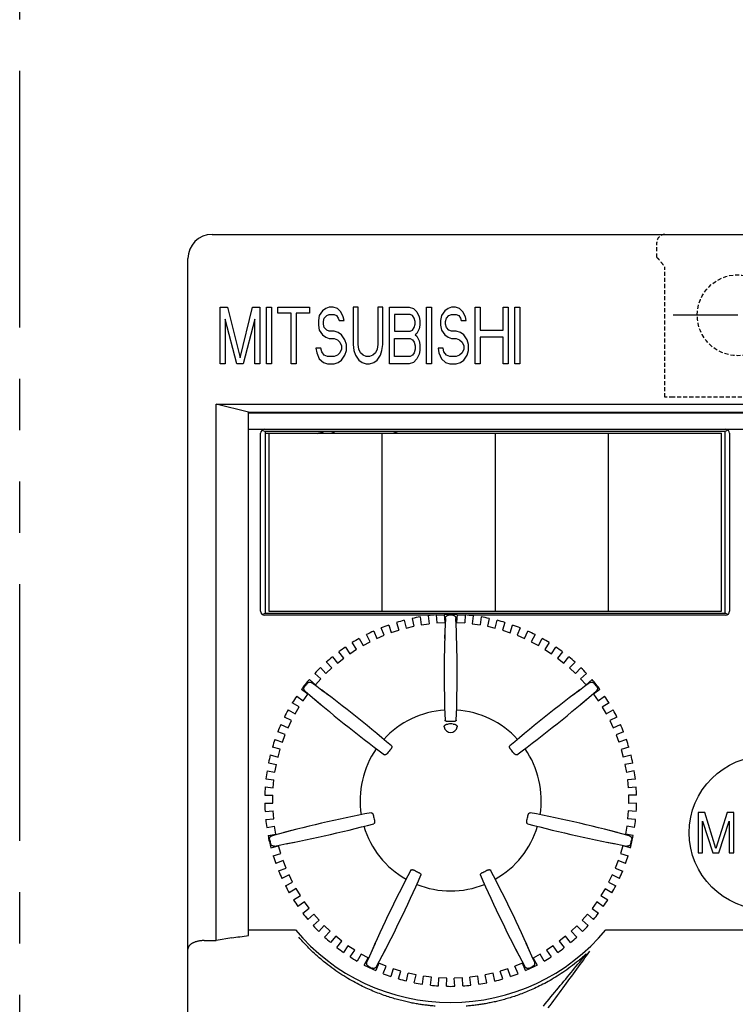
# Model space of a CAD drawing. Extents: x 28 to 516, y -27 to 301.
# Drawn here: x 28 to 72, y 153 to 214 of the extents above; entities that cross this region are included whole.
import ezdxf

# ---------------------------------------------------------------- set-up
doc = ezdxf.new("R2010")
doc.units = 0
doc.linetypes.add('HIDDEN', pattern=[0.375, 0.25, -0.125])
doc.linetypes.add('PHANTOM2', pattern=[31.75, 15.875, -3.175, 3.175, -3.175, 3.175, -3.175])
for name, color, linetype in [('10', 4, 'CONTINUOUS'), ('11', 7, 'CONTINUOUS'), ('12', 3, 'CONTINUOUS'), ('18', 1, 'PHANTOM2')]:
    doc.layers.add(name, color=color, linetype=linetype)

msp = doc.modelspace()

# ---------------------------------------------------------------- linework, layer by layer
at = {"layer": '10'}
for p, q in [((40.044, 200.957), (105.044, 200.957)), ((38.544, 141.707), (38.544, 199.457)), ((40.544, 192.957), (40.544, 196.457)), ((40.544, 196.457), (41.003, 196.457)), ((41.003, 196.457), (41.769, 193.33)), ((41.769, 193.33), (42.535, 196.457)), ((42.535, 196.457), (42.994, 196.457)), ((42.994, 196.457), (42.994, 192.957)), ((43.402, 192.957), (43.402, 196.457)), ((43.402, 196.457), (43.708, 196.457)), ((43.708, 196.457), (43.708, 192.957)), ((44.117, 196.085), (44.117, 196.457)), ((44.117, 196.457), (46.056, 196.457)), ((44.933, 196.085), (44.117, 196.085)), ((44.933, 192.957), (44.933, 196.085)), ((45.24, 196.085), (45.24, 192.957)), ((46.056, 196.085), (45.24, 196.085)), ((46.056, 196.457), (46.056, 196.085)), ((46.873, 196.234), (46.669, 195.936)), ((47.077, 196.383), (46.873, 196.234)), ((47.281, 196.457), (47.077, 196.383)), ((47.537, 196.457), (47.281, 196.457)), ((47.792, 196.383), (47.537, 196.457)), ((47.996, 196.16), (47.792, 196.383)), ((48.149, 195.862), (47.996, 196.16)), ((48.762, 196.457), (48.762, 194.149)), ((49.068, 196.457), (48.762, 196.457)), ((49.068, 194.149), (49.068, 196.457)), ((50.293, 196.457), (50.293, 194.149)), ((50.599, 196.457), (50.293, 196.457)), ((50.599, 194.149), (50.599, 196.457)), ((51.007, 192.957), (51.007, 196.457)), ((51.007, 196.457), (52.232, 196.457)), ((52.232, 196.457), (52.488, 196.383)), ((52.488, 196.383), (52.692, 196.16)), ((52.692, 196.16), (52.845, 195.862)), ((53.304, 192.957), (53.304, 196.457)), ((53.304, 196.457), (53.611, 196.457)), ((53.611, 196.457), (53.611, 192.957)), ((54.427, 196.234), (54.223, 195.936)), ((54.631, 196.383), (54.427, 196.234)), ((54.836, 196.457), (54.631, 196.383)), ((55.091, 196.457), (54.836, 196.457)), ((55.346, 196.383), (55.091, 196.457)), ((55.55, 196.16), (55.346, 196.383)), ((55.703, 195.862), (55.55, 196.16)), ((56.316, 192.957), (56.316, 196.457)), ((56.316, 196.457), (56.622, 196.457)), ((56.622, 196.457), (56.622, 195.043)), ((58.051, 195.043), (58.051, 196.457)), ((58.051, 196.457), (58.357, 196.457)), ((58.357, 196.457), (58.357, 192.957)), ((58.766, 192.957), (58.766, 196.457)), ((58.766, 196.457), (59.072, 196.457)), ((59.072, 196.457), (59.072, 192.957)), ((40.85, 195.713), (40.85, 192.957)), ((41.565, 192.957), (40.85, 195.713)), ((42.688, 195.713), (41.973, 192.957)), ((42.688, 192.957), (42.688, 195.713)), ((46.669, 195.936), (46.618, 195.638)), ((46.618, 195.638), (46.618, 195.34)), ((46.924, 195.564), (46.975, 195.787)), ((46.924, 195.415), (46.924, 195.564)), ((46.975, 195.787), (47.128, 195.936)), ((47.128, 195.936), (47.281, 196.011)), ((47.281, 196.011), (47.588, 196.011)), ((47.588, 196.011), (47.741, 195.936)), ((47.741, 195.936), (47.843, 195.787)), ((47.843, 195.787), (47.894, 195.638)), ((47.894, 195.638), (48.2, 195.638)), ((48.2, 195.638), (48.149, 195.862)), ((51.314, 196.011), (51.314, 194.968)), ((52.283, 196.011), (51.314, 196.011)), ((52.437, 195.936), (52.283, 196.011)), ((52.539, 195.787), (52.437, 195.936)), ((52.59, 195.564), (52.539, 195.787)), ((52.59, 195.415), (52.59, 195.564)), ((52.845, 195.862), (52.896, 195.638)), ((52.896, 195.638), (52.896, 195.34)), ((54.223, 195.936), (54.172, 195.638)), ((54.172, 195.638), (54.172, 195.34)), ((54.478, 195.564), (54.529, 195.787)), ((54.478, 195.415), (54.478, 195.564)), ((54.529, 195.787), (54.682, 195.936)), ((54.682, 195.936), (54.836, 196.011)), ((54.836, 196.011), (55.142, 196.011)), ((55.142, 196.011), (55.295, 195.936)), ((55.295, 195.936), (55.397, 195.787)), ((55.397, 195.787), (55.448, 195.638)), ((55.448, 195.638), (55.754, 195.638)), ((55.754, 195.638), (55.703, 195.862)), ((46.618, 195.34), (46.669, 195.043)), ((46.669, 195.043), (46.873, 194.745)), ((46.975, 195.191), (46.924, 195.415)), ((47.128, 195.043), (46.975, 195.191)), ((47.281, 194.968), (47.128, 195.043)), ((47.588, 194.968), (47.281, 194.968)), ((47.843, 194.894), (47.588, 194.968)), ((48.047, 194.745), (47.843, 194.894)), ((51.314, 194.968), (52.283, 194.968)), ((52.283, 194.968), (52.437, 195.043)), ((52.437, 195.043), (52.539, 195.191)), ((52.539, 195.191), (52.59, 195.415)), ((52.845, 195.117), (52.692, 194.819)), ((52.896, 195.34), (52.845, 195.117)), ((54.172, 195.34), (54.223, 195.043)), ((54.223, 195.043), (54.427, 194.745)), ((54.529, 195.191), (54.478, 195.415)), ((54.682, 195.043), (54.529, 195.191)), ((54.836, 194.968), (54.682, 195.043)), ((55.142, 194.968), (54.836, 194.968)), ((55.397, 194.894), (55.142, 194.968)), ((55.601, 194.745), (55.397, 194.894)), ((56.622, 195.043), (58.051, 195.043)), ((46.873, 194.745), (47.077, 194.596)), ((47.077, 194.596), (47.281, 194.521)), ((47.281, 194.521), (47.588, 194.521)), ((47.588, 194.521), (47.792, 194.447)), ((47.792, 194.447), (47.945, 194.298)), ((47.945, 194.298), (48.047, 194.074)), ((48.251, 194.447), (48.047, 194.745)), ((48.353, 194.149), (48.251, 194.447)), ((51.314, 193.404), (51.314, 194.521)), ((51.314, 194.521), (52.283, 194.521)), ((52.283, 194.521), (52.437, 194.447)), ((52.437, 194.447), (52.539, 194.298)), ((52.539, 194.298), (52.59, 194.074)), ((52.692, 194.819), (52.59, 194.745)), ((52.59, 194.745), (52.692, 194.67)), ((52.692, 194.67), (52.845, 194.372)), ((52.845, 194.372), (52.896, 194.149)), ((54.427, 194.745), (54.631, 194.596)), ((54.631, 194.596), (54.836, 194.521)), ((54.836, 194.521), (55.142, 194.521)), ((55.142, 194.521), (55.346, 194.447)), ((55.346, 194.447), (55.499, 194.298)), ((55.499, 194.298), (55.601, 194.074)), ((55.805, 194.447), (55.601, 194.745)), ((55.907, 194.149), (55.805, 194.447)), ((56.622, 194.596), (56.622, 192.957)), ((58.051, 194.596), (56.622, 194.596)), ((58.051, 192.957), (58.051, 194.596)), ((46.465, 193.926), (46.516, 193.628)), ((46.771, 193.926), (46.465, 193.926)), ((46.822, 193.702), (46.771, 193.926)), ((46.975, 193.479), (46.822, 193.702)), ((48.047, 193.851), (47.945, 193.628)), ((48.047, 194.074), (48.047, 193.851)), ((48.251, 193.479), (48.353, 193.777)), ((48.353, 193.777), (48.353, 194.149)), ((48.762, 194.149), (48.813, 193.777)), ((48.813, 193.777), (48.915, 193.479)), ((49.119, 193.851), (49.068, 194.149)), ((49.221, 193.628), (49.119, 193.851)), ((50.242, 193.851), (50.14, 193.628)), ((50.293, 194.149), (50.242, 193.851)), ((50.446, 193.479), (50.548, 193.777)), ((50.548, 193.777), (50.599, 194.149)), ((52.59, 193.851), (52.539, 193.628)), ((52.59, 194.074), (52.59, 193.851)), ((52.896, 193.777), (52.845, 193.553)), ((52.896, 194.149), (52.896, 193.777)), ((54.019, 193.926), (54.07, 193.628)), ((54.325, 193.926), (54.019, 193.926)), ((54.376, 193.702), (54.325, 193.926)), ((54.529, 193.479), (54.376, 193.702)), ((55.601, 193.851), (55.499, 193.628)), ((55.601, 194.074), (55.601, 193.851)), ((55.805, 193.479), (55.907, 193.777)), ((55.907, 193.777), (55.907, 194.149)), ((46.516, 193.628), (46.669, 193.255)), ((46.669, 193.255), (46.924, 193.032)), ((46.924, 193.032), (47.179, 192.957)), ((47.179, 193.404), (46.975, 193.479)), ((47.588, 193.404), (47.179, 193.404)), ((47.792, 193.479), (47.588, 193.404)), ((47.588, 192.957), (47.843, 193.032)), ((47.945, 193.628), (47.792, 193.479)), ((47.843, 193.032), (48.047, 193.181)), ((48.047, 193.181), (48.251, 193.479)), ((48.915, 193.479), (49.119, 193.181)), ((49.119, 193.181), (49.323, 193.032)), ((49.374, 193.479), (49.221, 193.628)), ((49.323, 193.032), (49.578, 192.957)), ((49.578, 193.404), (49.374, 193.479)), ((49.782, 193.404), (49.578, 193.404)), ((49.987, 193.479), (49.782, 193.404)), ((49.782, 192.957), (50.038, 193.032)), ((50.14, 193.628), (49.987, 193.479)), ((50.038, 193.032), (50.242, 193.181)), ((50.242, 193.181), (50.446, 193.479)), ((52.283, 193.404), (51.314, 193.404)), ((52.488, 193.032), (52.232, 192.957)), ((52.437, 193.479), (52.283, 193.404)), ((52.539, 193.628), (52.437, 193.479)), ((52.692, 193.255), (52.488, 193.032)), ((52.845, 193.553), (52.692, 193.255)), ((54.07, 193.628), (54.223, 193.255)), ((54.223, 193.255), (54.478, 193.032)), ((54.478, 193.032), (54.733, 192.957)), ((54.733, 193.404), (54.529, 193.479)), ((55.142, 193.404), (54.733, 193.404)), ((55.346, 193.479), (55.142, 193.404)), ((55.142, 192.957), (55.397, 193.032)), ((55.499, 193.628), (55.346, 193.479)), ((55.397, 193.032), (55.601, 193.181)), ((55.601, 193.181), (55.805, 193.479)), ((40.85, 192.957), (40.544, 192.957)), ((41.973, 192.957), (41.565, 192.957)), ((42.994, 192.957), (42.688, 192.957)), ((43.708, 192.957), (43.402, 192.957)), ((45.24, 192.957), (44.933, 192.957)), ((47.179, 192.957), (47.588, 192.957)), ((49.578, 192.957), (49.782, 192.957)), ((52.232, 192.957), (51.007, 192.957)), ((53.611, 192.957), (53.304, 192.957)), ((54.733, 192.957), (55.142, 192.957)), ((56.622, 192.957), (56.316, 192.957)), ((58.357, 192.957), (58.051, 192.957)), ((59.072, 192.957), (58.766, 192.957)), ((39.544, 157.286), (40.294, 157.286))]:
    msp.add_line(p, q, dxfattribs=at)
msp.add_arc((40.044, 199.457), 1.5, 90, 180, dxfattribs=at)
for points, knots in [([(39.544, 157.286), (39.519, 157.286), (39.47, 157.285), (39.396, 157.28), (39.324, 157.273), (39.254, 157.263), (39.186, 157.251), (39.121, 157.236), (39.058, 157.219), (38.998, 157.2), (38.941, 157.178), (38.887, 157.155), (38.837, 157.13), (38.791, 157.104), (38.748, 157.076), (38.709, 157.047), (38.674, 157.017), (38.644, 156.986), (38.617, 156.954), (38.594, 156.921), (38.576, 156.888), (38.562, 156.854), (38.551, 156.821), (38.545, 156.787), (38.544, 156.764), (38.544, 156.753)], [0, 0, 0, 0, 0.074579, 0.148175, 0.220535, 0.291421, 0.360618, 0.42793, 0.493189, 0.55625, 0.616994, 0.675333, 0.731204, 0.784576, 0.835448, 0.883852, 0.929854, 0.973557, 1.015101, 1.054669, 1.092481, 1.1288, 1.16392, 1.198168, 1.231882, 1.231882, 1.231882, 1.231882]), ([(53.838, 153.233), (53.742, 153.241), (53.55, 153.258), (53.259, 153.291), (52.96, 153.331), (52.654, 153.381), (52.339, 153.44), (52.013, 153.51), (51.675, 153.593), (51.324, 153.689), (50.959, 153.801), (50.579, 153.931), (50.182, 154.082), (49.768, 154.256), (49.336, 154.457), (48.886, 154.688), (48.418, 154.953), (47.935, 155.257), (47.436, 155.604), (46.923, 156.001), (46.401, 156.452), (45.887, 156.95), (45.561, 157.305), (45.402, 157.488)], [0, 0, 0, 0, 0.286544, 0.57937, 0.879809, 1.189159, 1.509054, 1.841848, 2.18935, 2.552681, 2.933392, 3.334481, 3.758311, 4.206691, 4.682295, 5.187511, 5.724071, 6.294, 6.899393, 7.546578, 8.241516, 8.966096, 9.69023, 9.69023, 9.69023, 9.69023]), ([(60.833, 153.12), (61.139, 153.534), (61.728, 154.335), (62.582, 155.504), (63.133, 156.259), (63.402, 156.625)], [0, 0, 0, 0, 1.541813, 2.983132, 4.345277, 4.345277, 4.345277, 4.345277]), ([(63.197, 156.47), (63.036, 156.322), (62.715, 156.043), (62.227, 155.66), (61.749, 155.321), (61.284, 155.023), (60.835, 154.761), (60.402, 154.531), (59.984, 154.33), (59.583, 154.154), (59.197, 154.001), (58.827, 153.868), (58.472, 153.752), (58.13, 153.651), (57.8, 153.564), (57.482, 153.49), (57.174, 153.426), (56.877, 153.371), (56.588, 153.326), (56.305, 153.288), (56.027, 153.257), (55.842, 153.241), (55.75, 153.233)], [0, 0, 0, 0, 0.655397, 1.275394, 1.860899, 2.41198, 2.930703, 3.420329, 3.883354, 4.321075, 4.735319, 5.127923, 5.500644, 5.85603, 6.196758, 6.523561, 6.837135, 7.13884, 7.430548, 7.714566, 7.993576, 8.270843, 8.270843, 8.270843, 8.270843]), ([(60.53, 153.233), (60.841, 153.613), (61.447, 154.351), (62.336, 155.43), (62.914, 156.129), (63.197, 156.47)], [0, 0, 0, 0, 1.472623, 2.86528, 4.193972, 4.193972, 4.193972, 4.193972])]:
    msp.add_open_spline(points, degree=3, knots=knots, dxfattribs=at)
at = {"layer": '11'}
for p, q in [((42.294, 189.957), (40.294, 190.457)), ((40.294, 190.457), (104.544, 190.457)), ((40.294, 157.286), (40.294, 190.457)), ((42.294, 189.957), (102.044, 189.957)), ((42.294, 157.603), (42.294, 189.957)), ((102.044, 189.907), (42.294, 189.907)), ((42.294, 188.907), (102.044, 188.907)), ((43.146, 188.859), (43.32, 188.772)), ((43.32, 188.772), (43.32, 177.542)), ((71.768, 188.772), (43.32, 188.772)), ((71.942, 188.859), (71.768, 188.772)), ((71.768, 177.542), (71.768, 188.772)), ((43.044, 177.657), (43.044, 188.657)), ((43.32, 188.657), (71.544, 188.657)), ((43.544, 188.657), (43.544, 177.657)), ((50.544, 188.657), (50.544, 177.657)), ((57.544, 188.657), (57.544, 177.657)), ((64.544, 188.657), (64.544, 177.657)), ((71.544, 177.657), (71.544, 188.657)), ((72.044, 188.657), (72.044, 177.657)), ((43.146, 177.456), (43.32, 177.542)), ((53.724, 177.407), (43.294, 177.407)), ((43.32, 177.542), (71.768, 177.542)), ((43.544, 177.657), (71.544, 177.657)), ((52.412, 177.208), (52.525, 176.724)), ((52.907, 177.302), (52.978, 176.809)), ((53.402, 177.373), (53.472, 176.881)), ((53.902, 177.423), (53.93, 176.926)), ((54.404, 177.407), (53.903, 177.407)), ((54.402, 177.451), (54.429, 176.954)), ((55.192, 177.451), (55.164, 176.954)), ((55.69, 177.407), (55.189, 177.407)), ((55.691, 177.422), (55.663, 176.926)), ((71.794, 177.407), (55.863, 177.407)), ((56.192, 177.372), (56.121, 176.88)), ((56.687, 177.301), (56.616, 176.808)), ((57.182, 177.207), (57.068, 176.723)), ((71.942, 177.456), (71.768, 177.542)), ((50.69, 176.166), (50.494, 176.623)), ((50.965, 176.801), (51.121, 176.329)), ((51.44, 176.958), (51.596, 176.485)), ((51.925, 177.094), (52.039, 176.61)), ((52.039, 176.61), (52.525, 176.724)), ((52.978, 176.809), (53.472, 176.881)), ((53.93, 176.926), (54.429, 176.954)), ((55.164, 176.954), (55.663, 176.926)), ((56.121, 176.88), (56.616, 176.808)), ((57.068, 176.723), (57.554, 176.608)), ((57.554, 176.608), (57.668, 177.092)), ((58.153, 176.956), (57.997, 176.484)), ((58.472, 176.327), (58.628, 176.8)), ((59.099, 176.621), (58.903, 176.164)), ((49.141, 175.972), (49.376, 175.534)), ((49.816, 175.77), (49.581, 176.208)), ((50.035, 176.427), (50.231, 175.969)), ((50.231, 175.969), (50.69, 176.166)), ((51.121, 176.329), (51.596, 176.485)), ((54.438, 176.463), (54.423, 175.961)), ((55.165, 175.961), (55.15, 176.463)), ((57.997, 176.484), (58.472, 176.327)), ((58.903, 176.164), (59.362, 175.967)), ((59.362, 175.967), (59.558, 176.424)), ((60.012, 176.206), (59.777, 175.767)), ((48.289, 175.441), (48.562, 175.025)), ((48.98, 175.299), (48.708, 175.715)), ((49.376, 175.534), (49.816, 175.77)), ((59.777, 175.767), (60.217, 175.531)), ((60.217, 175.531), (60.452, 175.969)), ((60.885, 175.712), (60.613, 175.296)), ((61.031, 175.022), (61.303, 175.438)), ((47.487, 174.838), (47.795, 174.447)), ((47.795, 174.447), (48.188, 174.756)), ((48.188, 174.756), (47.88, 175.147)), ((48.562, 175.025), (48.98, 175.299)), ((60.613, 175.296), (61.031, 175.022)), ((61.712, 175.144), (61.404, 174.753)), ((61.797, 174.444), (62.105, 174.834)), ((46.741, 174.167), (47.082, 173.805)), ((47.082, 173.805), (47.446, 174.147)), ((47.446, 174.147), (47.106, 174.51)), ((61.404, 174.753), (61.797, 174.444)), ((62.486, 174.506), (62.146, 174.144)), ((62.51, 173.801), (62.851, 174.163)), ((46.76, 173.476), (46.39, 173.807)), ((62.146, 174.144), (62.51, 173.801)), ((63.202, 173.803), (62.831, 173.472)), ((46.056, 173.434), (46.427, 173.103)), ((46.427, 173.103), (46.76, 173.476)), ((62.831, 173.472), (63.164, 173.099)), ((63.164, 173.099), (63.535, 173.43)), ((45.274, 172.409), (45.68, 172.121)), ((45.969, 172.529), (45.564, 172.817)), ((45.68, 172.121), (45.969, 172.529)), ((47.204, 172.485), (46.802, 172.786)), ((62.786, 172.786), (62.384, 172.485)), ((64.028, 172.812), (63.622, 172.525)), ((63.622, 172.525), (63.911, 172.117)), ((63.911, 172.117), (64.317, 172.404)), ((45.43, 171.735), (45.001, 171.986)), ((45.177, 171.303), (45.43, 171.735)), ((46.359, 172.229), (46.741, 171.905)), ((62.847, 171.905), (63.229, 172.229)), ((64.59, 171.981), (64.161, 171.73)), ((64.161, 171.73), (64.413, 171.299)), ((44.962, 170.897), (44.513, 171.11)), ((44.748, 171.555), (45.177, 171.303)), ((64.413, 171.299), (64.843, 171.55)), ((65.078, 171.105), (64.628, 170.892)), ((44.298, 170.658), (44.748, 170.445)), ((44.748, 170.445), (44.962, 170.897)), ((64.628, 170.892), (64.842, 170.44)), ((64.842, 170.44), (65.292, 170.653)), ((44.569, 170.021), (44.103, 170.194)), ((44.395, 169.552), (44.569, 170.021)), ((65.487, 170.189), (65.021, 170.016)), ((65.021, 170.016), (65.195, 169.547)), ((43.929, 169.725), (44.395, 169.552)), ((65.661, 169.72), (65.195, 169.547)), ((43.642, 168.764), (44.121, 168.632)), ((44.254, 169.114), (43.774, 169.246)), ((44.121, 168.632), (44.254, 169.114)), ((65.815, 169.241), (65.336, 169.109)), ((65.336, 169.109), (65.468, 168.627)), ((65.948, 168.758), (65.468, 168.627)), ((43.529, 168.273), (44.019, 168.184)), ((43.929, 167.692), (44.019, 168.184)), ((66.059, 168.268), (65.57, 168.178)), ((65.57, 168.178), (65.66, 167.686)), ((43.439, 167.781), (43.929, 167.692)), ((66.149, 167.776), (65.66, 167.686)), ((43.371, 167.283), (43.866, 167.236)), ((43.819, 166.738), (43.866, 167.236)), ((66.218, 167.277), (65.723, 167.231)), ((65.723, 167.231), (65.769, 166.733)), ((43.298, 166.282), (43.796, 166.279)), ((43.324, 166.785), (43.819, 166.738)), ((43.793, 165.779), (43.796, 166.279)), ((66.265, 166.779), (65.769, 166.733)), ((66.289, 166.276), (65.792, 166.273)), ((65.792, 166.273), (65.795, 165.773)), ((43.295, 165.782), (43.793, 165.779)), ((66.292, 165.776), (65.795, 165.773)), ((43.314, 165.279), (43.81, 165.319)), ((43.85, 164.821), (43.81, 165.319)), ((65.778, 165.313), (65.737, 164.815)), ((66.274, 165.273), (65.778, 165.313)), ((70.094, 165.207), (70.094, 162.707)), ((70.507, 165.207), (70.094, 165.207)), ((71.196, 162.973), (70.507, 165.207)), ((71.885, 165.207), (71.196, 162.973)), ((72.298, 165.207), (71.885, 165.207)), ((72.298, 162.707), (72.298, 165.207)), ((43.354, 164.78), (43.85, 164.821)), ((66.233, 164.775), (65.737, 164.815)), ((70.369, 162.707), (70.369, 164.676)), ((70.369, 164.676), (71.012, 162.707)), ((71.38, 162.707), (72.022, 164.676)), ((72.022, 164.676), (72.022, 162.707)), ((43.417, 164.281), (43.907, 164.364)), ((43.5, 163.788), (43.991, 163.871)), ((43.991, 163.871), (43.907, 164.364)), ((44.958, 164.093), (44.473, 163.967)), ((65.115, 163.967), (64.63, 164.093)), ((65.68, 164.359), (65.596, 163.866)), ((66.086, 163.782), (65.596, 163.866)), ((66.17, 164.275), (65.68, 164.359)), ((44.631, 163.273), (45.123, 163.37)), ((64.464, 163.37), (64.957, 163.273)), ((43.676, 163.018), (44.154, 163.155)), ((43.814, 162.537), (44.292, 162.675)), ((44.292, 162.675), (44.154, 163.155)), ((65.433, 163.15), (65.294, 162.669)), ((65.294, 162.669), (65.772, 162.532)), ((65.91, 163.012), (65.433, 163.15)), ((70.094, 162.707), (70.369, 162.707)), ((71.012, 162.707), (71.38, 162.707)), ((72.022, 162.707), (72.298, 162.707)), ((44.439, 162.238), (43.975, 162.06)), ((44.618, 161.772), (44.439, 162.238)), ((65.147, 162.233), (64.967, 161.767)), ((65.611, 162.054), (65.147, 162.233)), ((44.154, 161.593), (44.618, 161.772)), ((64.967, 161.767), (65.431, 161.588)), ((44.802, 161.35), (44.355, 161.132)), ((44.575, 160.682), (45.022, 160.901)), ((45.022, 160.901), (44.802, 161.35)), ((64.783, 161.345), (64.563, 160.896)), ((64.563, 160.896), (65.01, 160.677)), ((65.23, 161.126), (64.783, 161.345)), ((45.242, 160.497), (44.816, 160.24)), ((45.5, 160.068), (45.242, 160.497)), ((64.343, 160.492), (64.085, 160.064)), ((64.769, 160.235), (64.343, 160.492)), ((45.074, 159.812), (45.5, 160.068)), ((45.754, 159.685), (45.352, 159.392)), ((46.048, 159.281), (45.754, 159.685)), ((63.831, 159.681), (63.536, 159.276)), ((64.233, 159.388), (63.831, 159.681)), ((64.085, 160.064), (64.511, 159.807)), ((45.646, 158.988), (46.048, 159.281)), ((63.536, 159.276), (63.938, 158.984)), ((46.335, 158.921), (45.96, 158.594)), ((46.289, 158.217), (46.664, 158.544)), ((46.664, 158.544), (46.335, 158.921)), ((63.249, 158.917), (62.921, 158.54)), ((62.921, 158.54), (63.295, 158.213)), ((63.624, 158.59), (63.249, 158.917)), ((42.294, 157.957), (45.189, 157.957)), ((46.981, 158.211), (46.635, 157.853)), ((47.341, 157.864), (46.981, 158.211)), ((46.995, 157.506), (47.341, 157.864)), ((62.603, 158.207), (62.243, 157.86)), ((62.243, 157.86), (62.588, 157.502)), ((62.948, 157.848), (62.603, 158.207)), ((64.399, 157.957), (102.044, 157.957)), ((41.259, 157.448), (40.294, 157.286)), ((47.685, 157.559), (47.373, 157.172)), ((48.074, 157.245), (47.685, 157.559)), ((47.762, 156.858), (48.074, 157.245)), ((50.119, 157.105), (49.915, 156.647)), ((59.673, 156.647), (59.469, 157.105)), ((61.898, 157.556), (61.509, 157.241)), ((61.509, 157.241), (61.821, 156.855)), ((62.211, 157.169), (61.898, 157.556)), ((48.444, 156.971), (48.167, 156.559)), ((48.859, 156.692), (48.444, 156.971)), ((48.582, 156.28), (48.859, 156.692)), ((50.556, 156.338), (50.788, 156.783)), ((58.8, 156.783), (59.031, 156.338)), ((61.139, 156.968), (60.724, 156.689)), ((60.724, 156.689), (61.001, 156.277)), ((61.416, 156.556), (61.139, 156.968)), ((49.252, 156.452), (49.011, 156.017)), ((49.689, 156.21), (49.252, 156.452)), ((49.449, 155.775), (49.689, 156.21)), ((50.351, 155.892), (50.16, 155.432)), ((50.813, 155.7), (50.351, 155.892)), ((59.232, 155.889), (58.77, 155.698)), ((59.422, 155.43), (59.232, 155.889)), ((60.331, 156.45), (59.894, 156.208)), ((59.894, 156.208), (60.134, 155.772)), ((60.572, 156.014), (60.331, 156.45)), ((50.622, 155.241), (50.813, 155.7)), ((51.245, 155.543), (51.095, 155.068)), ((51.722, 155.392), (51.245, 155.543)), ((51.572, 154.918), (51.722, 155.392)), ((52.059, 154.787), (52.166, 155.273)), ((52.654, 155.165), (52.166, 155.273)), ((57.416, 155.272), (56.928, 155.164)), ((57.524, 154.786), (57.416, 155.272)), ((58.337, 155.541), (57.861, 155.391)), ((58.01, 154.916), (57.861, 155.391)), ((58.487, 155.067), (58.337, 155.541)), ((58.96, 155.239), (58.77, 155.698)), ((52.547, 154.679), (52.654, 155.165)), ((53.043, 154.592), (53.108, 155.085)), ((53.603, 155.019), (53.108, 155.085)), ((53.538, 154.526), (53.603, 155.019)), ((54.04, 154.482), (54.062, 154.979)), ((54.561, 154.957), (54.062, 154.979)), ((54.539, 154.46), (54.561, 154.957)), ((55.521, 154.979), (55.021, 154.957)), ((55.043, 154.46), (55.021, 154.957)), ((55.542, 154.482), (55.521, 154.979)), ((56.475, 155.084), (55.979, 155.019)), ((56.044, 154.526), (55.979, 155.019)), ((56.54, 154.591), (56.475, 155.084)), ((57.035, 154.678), (56.928, 155.164))]:
    msp.add_line(p, q, dxfattribs=at)
msp.add_circle((74.294, 163.957), 4.75, dxfattribs=at)
for centre, radius, start, end in [((43.294, 188.657), 0.25, 90, 180), ((45.044, 194.457), 6, 284.55564, 288.52516), ((45.044, 194.457), 6.25, 291.85782, 294.54545), ((51.044, 189.657), 1, 270, 297.73969), ((71.794, 188.657), 0.25, 0, 90), ((43.294, 177.657), 0.25, 180, 270), ((54.794, 165.957), 11.5, 99.44566, 101.95434), ((54.794, 165.957), 11.5, 94.44566, 96.95434), ((134.394, 173.805), 80, 177.56292, 182.06744), ((54.794, 165.957), 11.5, 88.01709, 91.95434), ((54.794, 165.957), 11.454, 89.35443, 90.64557), ((-24.806, 173.805), 80, 357.93256, 2.43708), ((54.794, 165.957), 11.5, 83.01709, 85.52577), ((54.794, 165.957), 11.5, 78.01709, 80.52577), ((71.794, 177.657), 0.25, 270, 0), ((54.794, 165.957), 11.5, 109.44566, 111.95434), ((54.794, 165.957), 11.5, 104.44566, 106.95434), ((54.794, 165.957), 11.5, 73.01709, 75.52577), ((54.794, 165.957), 11.5, 68.01709, 70.52577), ((54.794, 165.957), 11.5, 119.44566, 121.95434), ((54.794, 165.957), 11.5, 114.44566, 116.95434), ((54.794, 165.957), 11.5, 63.01709, 65.52577), ((54.794, 165.957), 11.5, 124.44566, 126.95434), ((54.794, 165.957), 11.5, 58.01709, 60.52577), ((54.794, 165.957), 11.5, 53.01709, 55.52577), ((54.794, 165.957), 11.5, 129.44566, 131.95434), ((54.794, 165.957), 11.5, 48.01709, 50.52577), ((54.794, 165.957), 11.5, 134.44566, 136.95434), ((54.794, 165.957), 11.5, 43.01709, 45.52577), ((54.794, 165.957), 11.5, 139.44566, 143.38291), ((54.794, 165.957), 11.454, 140.783, 142.07414), ((-0.971, 108.617), 80, 49.36113, 53.86565), ((110.559, 108.617), 80, 126.13435, 130.63887), ((54.794, 165.957), 11.5, 36.58852, 40.52577), ((54.794, 165.957), 11.454, 37.92586, 39.217), ((54.794, 165.957), 11.5, 145.87423, 148.38291), ((98.288, 233.084), 80, 228.99149, 233.49601), ((11.3, 233.084), 80, 306.50399, 311.00851), ((54.794, 165.957), 11.5, 31.58852, 34.0972), ((54.794, 165.957), 11.5, 150.87423, 153.38291), ((54.794, 165.957), 5.6, 93.76867, 137.6599), ((54.794, 165.957), 5.6, 42.3401, 86.23133), ((54.794, 165.957), 11.5, 26.58852, 29.0972), ((54.794, 165.957), 11.5, 155.87423, 158.38291), ((54.794, 170.557), 0.4, 187.66664, 352.33336), ((54.794, 165.957), 4.724, 88.07421, 91.92579), ((54.794, 165.957), 4.873, 88.29285, 91.70715), ((54.794, 165.957), 11.5, 21.58852, 24.0972), ((54.794, 165.957), 11.5, 160.87423, 163.38291), ((54.794, 165.957), 11.5, 16.58852, 19.0972), ((54.794, 165.957), 11.5, 165.87423, 168.38291), ((54.794, 165.957), 5.6, 145.19725, 189.08847), ((54.794, 165.957), 4.873, 139.72142, 143.13572), ((54.794, 165.957), 4.873, 36.86428, 40.27858), ((54.794, 165.957), 5.6, 350.91153, 34.80275), ((54.794, 165.957), 11.5, 11.58852, 14.0972), ((54.794, 165.957), 11.5, 170.87423, 173.38291), ((54.794, 165.957), 11.5, 6.58852, 9.0972), ((54.794, 165.957), 11.5, 175.87423, 178.38291), ((54.794, 165.957), 11.5, 1.58852, 4.0972), ((54.794, 165.957), 11.5, 180.87423, 183.38291), ((54.794, 165.957), 11.5, 356.58852, 359.0972), ((64.856, 86.607), 80, 100.7897, 105.29422), ((54.794, 165.957), 4.873, 191.14999, 194.56429), ((54.794, 165.957), 4.873, 345.43571, 348.85001), ((44.732, 86.607), 80, 74.70578, 79.2103), ((54.794, 165.957), 11.5, 185.87423, 188.38291), ((29.43, 241.815), 80, 280.42006, 284.92458), ((80.157, 241.815), 80, 255.07542, 259.57994), ((54.794, 165.957), 11.5, 351.58852, 354.0972), ((54.794, 165.957), 5.6, 196.62582, 240.51704), ((54.794, 165.957), 5.6, 299.48296, 343.37418), ((54.794, 165.957), 11.5, 190.87423, 194.81148), ((54.794, 165.957), 11.454, 192.21157, 193.50271), ((54.794, 165.957), 11.5, 345.15994, 349.0972), ((54.794, 165.957), 11.454, 346.49729, 347.78843), ((54.794, 165.957), 11.5, 197.3028, 199.81148), ((54.794, 165.957), 11.5, 340.15994, 342.66863), ((54.794, 165.957), 11.5, 202.3028, 204.81148), ((123.106, 124.35), 80, 152.21827, 156.72279), ((54.794, 165.957), 4.873, 242.57857, 245.99286), ((54.794, 165.957), 4.873, 294.00714, 297.42143), ((-13.518, 124.35), 80, 23.27721, 27.78173), ((54.794, 165.957), 11.5, 335.15994, 337.66863), ((-20.328, 193.424), 80, 331.84864, 336.35315), ((54.794, 165.957), 5.6, 248.05439, 291.94561), ((129.916, 193.424), 80, 203.64685, 208.15136), ((54.794, 165.957), 11.5, 207.3028, 209.81148), ((54.794, 165.957), 11.5, 330.15994, 332.66863), ((54.794, 165.957), 11.5, 212.3028, 214.81148), ((54.794, 165.957), 11.5, 325.15994, 327.66863), ((54.794, 165.957), 11.5, 217.3028, 219.81148), ((54.794, 165.957), 11.5, 320.15994, 322.66863), ((54.794, 165.957), 12.5, 219.79182, 320.20818), ((54.794, 165.957), 11.5, 222.3028, 224.81148), ((54.794, 165.957), 11.5, 315.15994, 317.66863), ((54.794, 165.957), 11.5, 227.3028, 229.81148), ((54.794, 165.957), 11.5, 310.15994, 312.66863), ((54.794, 165.957), 11.5, 232.3028, 234.81148), ((54.794, 165.957), 11.5, 305.15994, 307.66863), ((54.794, 165.957), 11.5, 237.3028, 239.81148), ((54.794, 165.957), 11.5, 300.15994, 302.66863), ((54.794, 165.957), 11.5, 242.3028, 246.24006), ((54.794, 165.957), 11.454, 243.64015, 244.93128), ((54.794, 165.957), 11.5, 293.73137, 297.66863), ((54.794, 165.957), 11.454, 295.06872, 296.35985), ((54.794, 165.957), 11.5, 248.73137, 251.24006), ((54.794, 165.957), 11.5, 253.73137, 256.24006), ((54.794, 165.957), 11.5, 258.73137, 261.24006), ((54.794, 165.957), 11.5, 278.73137, 281.24006), ((54.794, 165.957), 11.5, 283.73137, 286.24006), ((54.794, 165.957), 11.5, 288.73137, 291.24006), ((54.794, 165.957), 11.5, 263.73137, 266.24006), ((54.794, 165.957), 11.5, 268.73137, 271.24006), ((54.794, 165.957), 11.5, 273.73137, 276.24006)]:
    msp.add_arc(centre, radius, start, end, dxfattribs=at)
for points, knots in [([(54.466, 177.207), (54.467, 177.221), (54.471, 177.249), (54.483, 177.288), (54.503, 177.323), (54.528, 177.354), (54.558, 177.379), (54.592, 177.397), (54.628, 177.408), (54.653, 177.411), (54.665, 177.411)], [0, 0, 0, 0, 0.0419935, 0.0832685, 0.1233994, 0.1629056, 0.2016704, 0.2393923, 0.2766614, 0.3135327, 0.3135327, 0.3135327, 0.3135327]), ([(54.923, 177.411), (54.935, 177.411), (54.96, 177.408), (54.996, 177.397), (55.029, 177.379), (55.059, 177.354), (55.085, 177.323), (55.104, 177.288), (55.117, 177.249), (55.121, 177.221), (55.122, 177.207)], [0, 0, 0, 0, 0.0368712, 0.0741404, 0.1118623, 0.1506271, 0.1901333, 0.2302642, 0.2715392, 0.3135327, 0.3135327, 0.3135327, 0.3135327]), ([(45.794, 172.715), (45.784, 172.724), (45.765, 172.744), (45.742, 172.779), (45.726, 172.816), (45.718, 172.855), (45.718, 172.894), (45.724, 172.932), (45.738, 172.967), (45.751, 172.988), (45.759, 172.998)], [0, 0, 0, 0, 0.0419692, 0.0831433, 0.1232234, 0.1627849, 0.2015771, 0.2393254, 0.2766266, 0.3135327, 0.3135327, 0.3135327, 0.3135327]), ([(45.92, 173.199), (45.928, 173.209), (45.945, 173.226), (45.976, 173.248), (46.011, 173.263), (46.049, 173.271), (46.089, 173.271), (46.129, 173.265), (46.168, 173.25), (46.192, 173.236), (46.203, 173.227)], [0, 0, 0, 0, 0.0368712, 0.0741404, 0.1118623, 0.1506271, 0.1901333, 0.2302642, 0.2715392, 0.3135327, 0.3135327, 0.3135327, 0.3135327]), ([(63.385, 173.227), (63.396, 173.236), (63.42, 173.25), (63.459, 173.265), (63.499, 173.271), (63.538, 173.271), (63.576, 173.263), (63.612, 173.248), (63.643, 173.226), (63.66, 173.209), (63.668, 173.199)], [0, 0, 0, 0, 0.0419935, 0.0832685, 0.1233994, 0.1629056, 0.2016704, 0.2393923, 0.2766614, 0.3135327, 0.3135327, 0.3135327, 0.3135327]), ([(63.829, 172.998), (63.836, 172.988), (63.85, 172.967), (63.863, 172.932), (63.87, 172.894), (63.87, 172.855), (63.861, 172.816), (63.846, 172.779), (63.823, 172.744), (63.804, 172.724), (63.793, 172.715)], [0, 0, 0, 0, 0.0369397, 0.0742746, 0.1120598, 0.1508908, 0.1904885, 0.2306378, 0.2716638, 0.3135327, 0.3135327, 0.3135327, 0.3135327]), ([(54.397, 170.504), (54.396, 170.513), (54.396, 170.531), (54.402, 170.557), (54.415, 170.582), (54.434, 170.605), (54.458, 170.626), (54.487, 170.644), (54.519, 170.658), (54.555, 170.669), (54.594, 170.676), (54.621, 170.679), (54.635, 170.679)], [0, 0, 0, 0, 0.0264839, 0.0532544, 0.0809114, 0.1100743, 0.1417594, 0.1757584, 0.2113569, 0.2487225, 0.2883067, 0.3298709, 0.3298709, 0.3298709, 0.3298709]), ([(54.649, 170.828), (54.637, 170.828), (54.614, 170.828), (54.581, 170.831), (54.55, 170.837), (54.521, 170.846), (54.496, 170.856), (54.475, 170.869), (54.459, 170.884), (54.449, 170.901), (54.446, 170.913), (54.446, 170.919)], [0, 0, 0, 0, 0.0344615, 0.0683451, 0.100486, 0.1304798, 0.1580034, 0.1822798, 0.2035901, 0.2226259, 0.2401882, 0.2401882, 0.2401882, 0.2401882]), ([(55.142, 170.919), (55.142, 170.913), (55.139, 170.901), (55.129, 170.884), (55.113, 170.869), (55.092, 170.856), (55.067, 170.845), (55.038, 170.837), (55.007, 170.831), (54.973, 170.828), (54.951, 170.828), (54.939, 170.828)], [0, 0, 0, 0, 0.0175802, 0.0366606, 0.0580339, 0.0823831, 0.1099632, 0.1399698, 0.172071, 0.2058568, 0.2401875, 0.2401875, 0.2401875, 0.2401875]), ([(54.953, 170.679), (54.967, 170.679), (54.994, 170.676), (55.032, 170.669), (55.068, 170.658), (55.101, 170.644), (55.13, 170.626), (55.154, 170.605), (55.173, 170.582), (55.186, 170.557), (55.192, 170.531), (55.192, 170.513), (55.19, 170.504)], [0, 0, 0, 0, 0.0415638, 0.081147, 0.1185122, 0.1541112, 0.1881105, 0.2197958, 0.248959, 0.2766161, 0.3033868, 0.3298709, 0.3298709, 0.3298709, 0.3298709]), ([(51.132, 169.323), (51.136, 169.319), (51.144, 169.309), (51.151, 169.291), (51.153, 169.269), (51.15, 169.245), (51.142, 169.218), (51.131, 169.191), (51.116, 169.163), (51.098, 169.135), (51.084, 169.117), (51.076, 169.108)], [0, 0, 0, 0, 0.0176105, 0.036727, 0.0581428, 0.0825052, 0.1099923, 0.1398153, 0.1719112, 0.2057735, 0.2401871, 0.2401871, 0.2401871, 0.2401871]), ([(58.512, 169.108), (58.504, 169.117), (58.49, 169.135), (58.472, 169.163), (58.457, 169.191), (58.445, 169.218), (58.438, 169.245), (58.435, 169.269), (58.437, 169.291), (58.444, 169.309), (58.452, 169.319), (58.456, 169.323)], [0, 0, 0, 0, 0.0344006, 0.0682502, 0.1003425, 0.1301905, 0.1576991, 0.1820627, 0.203472, 0.2225821, 0.2401871, 0.2401871, 0.2401871, 0.2401871]), ([(50.895, 168.881), (50.888, 168.872), (50.874, 168.854), (50.851, 168.83), (50.826, 168.809), (50.802, 168.792), (50.778, 168.779), (50.755, 168.771), (50.733, 168.768), (50.714, 168.77), (50.703, 168.775), (50.698, 168.779)], [0, 0, 0, 0, 0.0344615, 0.0683451, 0.100486, 0.1304798, 0.1580034, 0.1822798, 0.2035901, 0.2226259, 0.2401882, 0.2401882, 0.2401882, 0.2401882]), ([(58.89, 168.779), (58.885, 168.775), (58.874, 168.77), (58.855, 168.768), (58.833, 168.771), (58.81, 168.779), (58.786, 168.792), (58.761, 168.809), (58.737, 168.83), (58.714, 168.854), (58.699, 168.872), (58.693, 168.881)], [0, 0, 0, 0, 0.0175802, 0.0366606, 0.0580338, 0.0823831, 0.1099632, 0.1399698, 0.172071, 0.2058568, 0.2401875, 0.2401875, 0.2401875, 0.2401875]), ([(49.879, 165.193), (49.885, 165.194), (49.898, 165.194), (49.916, 165.187), (49.934, 165.175), (49.952, 165.158), (49.968, 165.136), (49.982, 165.11), (49.995, 165.08), (50.005, 165.048), (50.011, 165.026), (50.013, 165.015)], [0, 0, 0, 0, 0.0175802, 0.0366606, 0.0580338, 0.0823831, 0.1099632, 0.1399698, 0.172071, 0.2058568, 0.2401875, 0.2401875, 0.2401875, 0.2401875]), ([(59.575, 165.015), (59.577, 165.026), (59.582, 165.049), (59.593, 165.08), (59.606, 165.11), (59.62, 165.136), (59.636, 165.158), (59.654, 165.175), (59.672, 165.188), (59.69, 165.194), (59.703, 165.194), (59.708, 165.193)], [0, 0, 0, 0, 0.0344615, 0.0683451, 0.100486, 0.1304798, 0.1580034, 0.1822798, 0.2035901, 0.2226259, 0.2401882, 0.2401882, 0.2401882, 0.2401882]), ([(50.077, 164.732), (50.08, 164.721), (50.085, 164.699), (50.09, 164.665), (50.091, 164.633), (50.089, 164.603), (50.084, 164.577), (50.076, 164.553), (50.065, 164.535), (50.051, 164.521), (50.04, 164.516), (50.034, 164.514)], [0, 0, 0, 0, 0.0344615, 0.0683451, 0.100486, 0.1304798, 0.1580034, 0.1822798, 0.2035901, 0.2226259, 0.2401882, 0.2401882, 0.2401882, 0.2401882]), ([(59.554, 164.514), (59.548, 164.516), (59.537, 164.521), (59.523, 164.535), (59.512, 164.554), (59.504, 164.577), (59.499, 164.604), (59.497, 164.634), (59.498, 164.666), (59.503, 164.699), (59.507, 164.721), (59.51, 164.732)], [0, 0, 0, 0, 0.0175802, 0.0366606, 0.0580338, 0.0823831, 0.1099632, 0.1399698, 0.172071, 0.2058568, 0.2401875, 0.2401875, 0.2401875, 0.2401875]), ([(43.599, 163.535), (43.597, 163.547), (43.594, 163.571), (43.596, 163.608), (43.607, 163.645), (43.624, 163.68), (43.648, 163.712), (43.678, 163.739), (43.714, 163.76), (43.74, 163.77), (43.754, 163.774)], [0, 0, 0, 0, 0.0366758, 0.0736226, 0.111264, 0.1501228, 0.1897782, 0.2300428, 0.2714283, 0.3135326, 0.3135326, 0.3135326, 0.3135326]), ([(43.899, 163.135), (43.886, 163.132), (43.858, 163.13), (43.817, 163.134), (43.778, 163.145), (43.742, 163.163), (43.712, 163.186), (43.686, 163.215), (43.668, 163.248), (43.659, 163.271), (43.657, 163.283)], [0, 0, 0, 0, 0.0419935, 0.0832685, 0.1233994, 0.1629056, 0.2016704, 0.2393923, 0.2766614, 0.3135327, 0.3135327, 0.3135327, 0.3135327]), ([(65.931, 163.283), (65.928, 163.271), (65.92, 163.247), (65.901, 163.215), (65.876, 163.186), (65.845, 163.162), (65.81, 163.145), (65.771, 163.133), (65.73, 163.13), (65.702, 163.132), (65.688, 163.135)], [0, 0, 0, 0, 0.0369481, 0.0742916, 0.1120865, 0.1509278, 0.1905397, 0.2306428, 0.2716601, 0.3135327, 0.3135327, 0.3135327, 0.3135327]), ([(65.834, 163.774), (65.848, 163.77), (65.874, 163.76), (65.909, 163.739), (65.94, 163.712), (65.964, 163.68), (65.981, 163.646), (65.991, 163.609), (65.994, 163.571), (65.991, 163.547), (65.989, 163.535)], [0, 0, 0, 0, 0.0419935, 0.0832685, 0.1233994, 0.1629056, 0.2016704, 0.2393923, 0.2766614, 0.3135327, 0.3135327, 0.3135327, 0.3135327]), ([(52.328, 161.638), (52.33, 161.643), (52.338, 161.653), (52.355, 161.664), (52.375, 161.67), (52.4, 161.673), (52.427, 161.672), (52.457, 161.667), (52.488, 161.659), (52.519, 161.647), (52.54, 161.637), (52.55, 161.632)], [0, 0, 0, 0, 0.0175802, 0.0366606, 0.0580338, 0.0823831, 0.1099632, 0.1399698, 0.172071, 0.2058568, 0.2401875, 0.2401875, 0.2401875, 0.2401875]), ([(52.811, 161.506), (52.822, 161.501), (52.842, 161.491), (52.871, 161.474), (52.897, 161.455), (52.919, 161.435), (52.937, 161.414), (52.95, 161.394), (52.958, 161.373), (52.96, 161.354), (52.957, 161.342), (52.955, 161.336)], [0, 0, 0, 0, 0.0344615, 0.0683451, 0.100486, 0.1304798, 0.1580034, 0.1822798, 0.2035901, 0.2226259, 0.2401882, 0.2401882, 0.2401882, 0.2401882]), ([(56.633, 161.336), (56.631, 161.342), (56.628, 161.354), (56.63, 161.373), (56.638, 161.394), (56.651, 161.414), (56.669, 161.435), (56.691, 161.455), (56.717, 161.474), (56.746, 161.491), (56.766, 161.501), (56.776, 161.506)], [0, 0, 0, 0, 0.0175802, 0.0366606, 0.0580338, 0.0823831, 0.1099632, 0.1399698, 0.172071, 0.2058568, 0.2401875, 0.2401875, 0.2401875, 0.2401875]), ([(57.038, 161.632), (57.048, 161.637), (57.069, 161.647), (57.1, 161.659), (57.131, 161.667), (57.161, 161.672), (57.188, 161.673), (57.212, 161.67), (57.233, 161.664), (57.25, 161.653), (57.257, 161.643), (57.26, 161.638)], [0, 0, 0, 0, 0.0344615, 0.0683451, 0.100486, 0.1304798, 0.1580034, 0.1822798, 0.2035901, 0.2226259, 0.2401882, 0.2401882, 0.2401882, 0.2401882]), ([(41.259, 157.448), (41.426, 157.476), (41.77, 157.531), (42.116, 157.58), (42.294, 157.603)], [0, 0, 0, 0, 0.507434, 1.046411, 1.046411, 1.046411, 1.046411]), ([(49.708, 155.694), (49.697, 155.7), (49.676, 155.713), (49.648, 155.739), (49.626, 155.77), (49.61, 155.805), (49.6, 155.843), (49.598, 155.883), (49.604, 155.925), (49.612, 155.951), (49.618, 155.964)], [0, 0, 0, 0, 0.0370601, 0.0745039, 0.1121381, 0.1504194, 0.1896701, 0.2299023, 0.2713597, 0.3135327, 0.3135327, 0.3135327, 0.3135327]), ([(59.97, 155.964), (59.976, 155.951), (59.984, 155.925), (59.99, 155.884), (59.987, 155.843), (59.978, 155.805), (59.962, 155.77), (59.939, 155.739), (59.912, 155.713), (59.891, 155.7), (59.88, 155.694)], [0, 0, 0, 0, 0.0419935, 0.0832685, 0.1233994, 0.1629056, 0.2016704, 0.2393923, 0.2766614, 0.3135327, 0.3135327, 0.3135327, 0.3135327]), ([(50.208, 155.68), (50.202, 155.668), (50.186, 155.644), (50.158, 155.614), (50.125, 155.591), (50.088, 155.574), (50.051, 155.565), (50.013, 155.563), (49.975, 155.569), (49.952, 155.577), (49.941, 155.582)], [0, 0, 0, 0, 0.0419935, 0.0832685, 0.1233994, 0.1629056, 0.2016704, 0.2393923, 0.2766614, 0.3135327, 0.3135327, 0.3135327, 0.3135327]), ([(59.647, 155.582), (59.636, 155.577), (59.612, 155.569), (59.575, 155.563), (59.537, 155.565), (59.499, 155.574), (59.464, 155.591), (59.431, 155.614), (59.402, 155.644), (59.386, 155.668), (59.38, 155.68)], [0, 0, 0, 0, 0.037079, 0.0745471, 0.1122806, 0.1505599, 0.1896476, 0.2298394, 0.2713314, 0.3135327, 0.3135327, 0.3135327, 0.3135327])]:
    msp.add_open_spline(points, degree=3, knots=knots, dxfattribs=at)
at = {"layer": '12', "linetype": 'HIDDEN'}
for p, q in [((68.044, 200.957), (77.044, 200.957)), ((67.544, 199.536), (67.544, 200.457)), ((68.035, 190.891), (68.035, 198.927)), ((68.548, 190.891), (68.035, 190.891)), ((76.552, 190.9), (68.536, 190.9))]:
    msp.add_line(p, q, dxfattribs=at)
at = {"layer": '12'}
msp.add_line((72.544, 195.957), (68.544, 195.957), dxfattribs=at)
at = {"layer": '12', "linetype": 'HIDDEN'}
msp.add_circle((72.544, 195.957), 2.5, dxfattribs=at)
msp.add_arc((68.044, 200.457), 0.5, 90, 180, dxfattribs=at)
msp.add_open_spline([(67.544, 199.536), (67.583, 199.499), (67.663, 199.416), (67.782, 199.275), (67.907, 199.11), (67.991, 198.99), (68.035, 198.927)], degree=3, knots=[0, 0, 0, 0, 0.1618074, 0.3456311, 0.5535354, 0.7837374, 0.7837374, 0.7837374, 0.7837374], dxfattribs=at)
at = {"layer": '18'}
msp.add_line((28.144, -27.043), (28.144, 300.957), dxfattribs=at)

doc.saveas('drawing.dxf')
